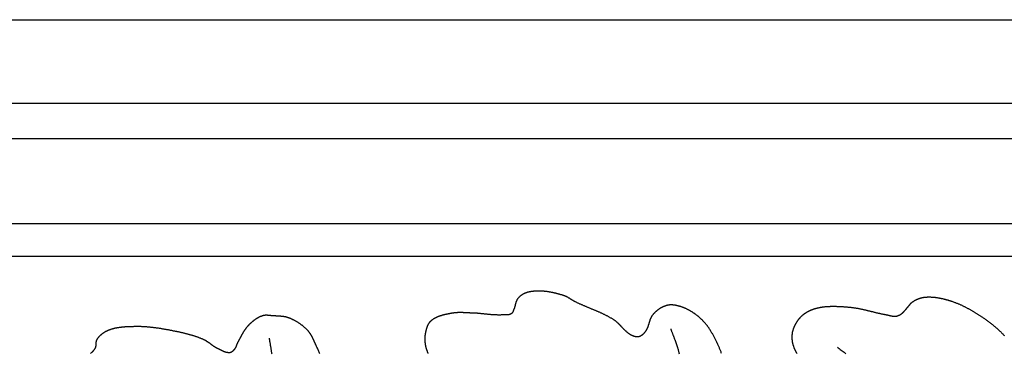
# Model space of a CAD drawing. Units: millimetres. Extents: x -46 to 765, y -142 to 451.
# Drawn here: x 107 to 260, y 43 to 95 of the extents above; entities that cross this region are included whole.
import ezdxf

# ---------------------------------------------------------------- set-up
doc = ezdxf.new("R2010")
doc.units = ezdxf.units.MM
doc.layers.add('Vector Layer 1', color=7, linetype='Continuous', lineweight=30)

msp = doc.modelspace()

# ---------------------------------------------------------------- linework, layer by layer
at = {"layer": 'Vector Layer 1', "color": 18, "lineweight": 30, "true_color": 0x000000, "extrusion": (0, 0, -1)}
for points in [[(-3.13, -95.66), (-3.13, 94.84), (-3.13, 94.84), (-765.13, 94.84), (-765.13, 94.84), (-765.13, -95.66), (-765.13, -95.66), (-3.13, -95.66)], [(-16.31, -82.54), (-16.31, 81.81), (-16.31, 81.81), (-752.17, 81.81), (-752.17, 81.81), (-752.17, -82.54), (-752.17, -82.54), (-16.31, -82.54)], [(-21.87, -77.07), (-21.87, 76.29), (-21.87, 76.29), (-746.66, 76.29), (-746.66, 76.29), (-746.66, -77.07), (-746.66, -77.07), (-21.87, -77.07)], [(-35.1, -63.67), (-35.1, 63.06), (-35.1, 63.06), (-733.44, 63.06), (-733.44, 63.06), (-733.44, -63.67), (-733.44, -63.67), (-35.1, -63.67)], [(-39.98, -58.82), (-39.98, 57.97), (-39.98, 57.97), (-728.26, 57.97), (-728.26, 57.97), (-728.26, -58.82), (-728.26, -58.82), (-39.98, -58.82)], [(-227.82, 42.79), (-227.79, 42.84), (-227.76, 42.89), (-227.73, 42.94), (-227.7, 43), (-227.67, 43.05), (-227.65, 43.1), (-227.62, 43.15), (-227.59, 43.21), (-227.56, 43.26), (-227.54, 43.31), (-227.51, 43.37), (-227.49, 43.42), (-227.47, 43.47), (-227.44, 43.53), (-227.42, 43.58), (-227.4, 43.63), (-227.38, 43.69), (-227.35, 43.74), (-227.33, 43.8), (-227.31, 43.85), (-227.3, 43.91), (-227.28, 43.97), (-227.26, 44.02), (-227.24, 44.08), (-227.23, 44.13), (-227.21, 44.19), (-227.21, 44.19), (-227.2, 44.24), (-227.19, 44.29), (-227.17, 44.34), (-227.16, 44.4), (-227.15, 44.45), (-227.14, 44.5), (-227.13, 44.55), (-227.12, 44.6), (-227.12, 44.66), (-227.11, 44.71), (-227.1, 44.76), (-227.09, 44.81), (-227.09, 44.87), (-227.08, 44.92), (-227.08, 44.97), (-227.07, 45.03), (-227.07, 45.08), (-227.07, 45.13), (-227.06, 45.19), (-227.06, 45.24), (-227.06, 45.29), (-227.06, 45.35), (-227.06, 45.4), (-227.06, 45.45), (-227.06, 45.51), (-227.07, 45.56), (-227.07, 45.61), (-227.07, 45.67), (-227.08, 45.72), (-227.08, 45.77), (-227.09, 45.82), (-227.1, 45.88), (-227.1, 45.93), (-227.11, 45.98), (-227.12, 46.03), (-227.13, 46.09), (-227.14, 46.14), (-227.15, 46.19), (-227.16, 46.24), (-227.17, 46.29), (-227.18, 46.34), (-227.2, 46.39), (-227.21, 46.44), (-227.21, 46.44), (-227.23, 46.5), (-227.25, 46.56), (-227.26, 46.61), (-227.28, 46.67), (-227.3, 46.72), (-227.32, 46.78), (-227.35, 46.84), (-227.37, 46.89), (-227.39, 46.95), (-227.41, 47), (-227.44, 47.06), (-227.46, 47.11), (-227.49, 47.16), (-227.51, 47.22), (-227.54, 47.27), (-227.57, 47.32), (-227.6, 47.38), (-227.63, 47.43), (-227.66, 47.48), (-227.69, 47.53), (-227.72, 47.58), (-227.75, 47.64), (-227.78, 47.69), (-227.81, 47.74), (-227.85, 47.79), (-227.88, 47.84), (-227.91, 47.89), (-227.95, 47.94), (-227.98, 47.98), (-228.02, 48.03), (-228.06, 48.08), (-228.09, 48.13), (-228.13, 48.17), (-228.17, 48.22), (-228.21, 48.27), (-228.25, 48.31), (-228.29, 48.36), (-228.33, 48.4), (-228.37, 48.44), (-228.41, 48.49), (-228.45, 48.53), (-228.49, 48.57), (-228.53, 48.61), (-228.58, 48.65), (-228.62, 48.69), (-228.66, 48.73), (-228.66, 48.73), (-228.7, 48.77), (-228.74, 48.81), (-228.79, 48.84), (-228.83, 48.88), (-228.87, 48.91), (-228.91, 48.94), (-228.96, 48.98), (-229, 49.01), (-229.05, 49.04), (-229.09, 49.07), (-229.14, 49.1), (-229.18, 49.13), (-229.23, 49.16), (-229.28, 49.19), (-229.32, 49.22), (-229.37, 49.25), (-229.42, 49.28), (-229.47, 49.3), (-229.51, 49.33), (-229.56, 49.36), (-229.61, 49.38), (-229.66, 49.41), (-229.71, 49.43), (-229.76, 49.46), (-229.81, 49.48), (-229.86, 49.5), (-229.91, 49.53), (-229.96, 49.55), (-230.01, 49.57), (-230.06, 49.59), (-230.11, 49.61), (-230.17, 49.63), (-230.22, 49.65), (-230.27, 49.67), (-230.32, 49.69), (-230.37, 49.71), (-230.43, 49.73), (-230.48, 49.74), (-230.53, 49.76), (-230.58, 49.78), (-230.64, 49.79), (-230.69, 49.81), (-230.74, 49.82), (-230.79, 49.84), (-230.85, 49.85), (-230.9, 49.87), (-230.95, 49.88), (-230.95, 49.88), (-231.03, 49.9), (-231.11, 49.92), (-231.18, 49.93), (-231.26, 49.95), (-231.34, 49.96), (-231.41, 49.98), (-231.49, 49.99), (-231.57, 50.01), (-231.65, 50.02), (-231.72, 50.03), (-231.8, 50.04), (-231.88, 50.05), (-231.96, 50.06), (-232.04, 50.07), (-232.11, 50.08), (-232.19, 50.09), (-232.27, 50.1), (-232.35, 50.11), (-232.43, 50.11), (-232.51, 50.12), (-232.58, 50.12), (-232.66, 50.13), (-232.74, 50.13), (-232.82, 50.14), (-232.9, 50.14), (-232.98, 50.14), (-233.06, 50.15), (-233.14, 50.15), (-233.22, 50.15), (-233.29, 50.15), (-233.37, 50.15), (-233.45, 50.15), (-233.53, 50.15), (-233.61, 50.15), (-233.69, 50.15), (-233.77, 50.15), (-233.85, 50.15), (-233.93, 50.15), (-234.01, 50.14), (-234.09, 50.14), (-234.17, 50.14), (-234.25, 50.13), (-234.33, 50.13), (-234.41, 50.13), (-234.49, 50.12), (-234.57, 50.12), (-234.64, 50.11), (-234.72, 50.11), (-234.8, 50.1), (-234.88, 50.1), (-234.96, 50.09), (-235.04, 50.09), (-235.12, 50.08), (-235.2, 50.08), (-235.28, 50.07), (-235.36, 50.06), (-235.44, 50.06), (-235.52, 50.05), (-235.59, 50.04), (-235.67, 50.04), (-235.75, 50.03), (-235.83, 50.02), (-235.91, 50.02), (-235.99, 50.01), (-236.07, 50), (-236.15, 49.99), (-236.15, 49.99), (-236.24, 49.99), (-236.33, 49.98), (-236.42, 49.97), (-236.51, 49.95), (-236.6, 49.94), (-236.7, 49.93), (-236.79, 49.92), (-236.88, 49.9), (-236.97, 49.89), (-237.06, 49.87), (-237.15, 49.86), (-237.24, 49.84), (-237.33, 49.83), (-237.42, 49.81), (-237.52, 49.79), (-237.61, 49.77), (-237.7, 49.76), (-237.79, 49.74), (-237.88, 49.72), (-237.97, 49.7), (-238.06, 49.68), (-238.15, 49.66), (-238.24, 49.64), (-238.33, 49.62), (-238.42, 49.6), (-238.51, 49.57), (-238.6, 49.55), (-238.69, 49.53), (-238.78, 49.51), (-238.87, 49.49), (-238.96, 49.46), (-239.05, 49.44), (-239.14, 49.42), (-239.23, 49.4), (-239.32, 49.38), (-239.41, 49.35), (-239.5, 49.33), (-239.59, 49.31), (-239.68, 49.29), (-239.77, 49.26), (-239.86, 49.24), (-239.95, 49.22), (-240.04, 49.2), (-240.13, 49.18), (-240.22, 49.15), (-240.31, 49.13), (-240.4, 49.11), (-240.49, 49.09), (-240.58, 49.07), (-240.67, 49.05), (-240.76, 49.03), (-240.85, 49.01), (-240.94, 48.99), (-241.04, 48.97), (-241.13, 48.96), (-241.22, 48.94), (-241.31, 48.92), (-241.4, 48.9), (-241.49, 48.89), (-241.49, 48.89), (-241.53, 48.88), (-241.56, 48.87), (-241.6, 48.87), (-241.64, 48.86), (-241.68, 48.85), (-241.71, 48.84), (-241.75, 48.83), (-241.79, 48.83), (-241.83, 48.82), (-241.86, 48.81), (-241.9, 48.8), (-241.94, 48.79), (-241.97, 48.78), (-242.01, 48.77), (-242.05, 48.76), (-242.09, 48.75), (-242.12, 48.75), (-242.16, 48.74), (-242.2, 48.73), (-242.24, 48.72), (-242.27, 48.71), (-242.31, 48.7), (-242.35, 48.7), (-242.39, 48.69), (-242.42, 48.68), (-242.46, 48.67), (-242.5, 48.66), (-242.53, 48.66), (-242.57, 48.65), (-242.61, 48.65), (-242.65, 48.64), (-242.68, 48.63), (-242.72, 48.63), (-242.76, 48.62), (-242.8, 48.62), (-242.83, 48.62), (-242.87, 48.61), (-242.91, 48.61), (-242.95, 48.61), (-242.98, 48.61), (-243.02, 48.61), (-243.06, 48.61), (-243.1, 48.61), (-243.13, 48.61), (-243.17, 48.61), (-243.21, 48.61), (-243.25, 48.62), (-243.28, 48.62), (-243.28, 48.62), (-243.32, 48.62), (-243.35, 48.63), (-243.38, 48.63), (-243.41, 48.64), (-243.44, 48.65), (-243.47, 48.66), (-243.5, 48.66), (-243.53, 48.67), (-243.56, 48.68), (-243.59, 48.69), (-243.62, 48.7), (-243.65, 48.71), (-243.68, 48.73), (-243.71, 48.74), (-243.74, 48.75), (-243.77, 48.77), (-243.8, 48.78), (-243.83, 48.79), (-243.86, 48.81), (-243.88, 48.82), (-243.91, 48.84), (-243.94, 48.86), (-243.97, 48.87), (-243.99, 48.89), (-244.02, 48.91), (-244.05, 48.92), (-244.05, 48.92), (-244.08, 48.95), (-244.11, 48.97), (-244.14, 48.99), (-244.17, 49.01), (-244.2, 49.04), (-244.23, 49.06), (-244.26, 49.09), (-244.29, 49.11), (-244.31, 49.14), (-244.34, 49.16), (-244.37, 49.19), (-244.4, 49.22), (-244.42, 49.24), (-244.45, 49.27), (-244.47, 49.3), (-244.5, 49.33), (-244.53, 49.36), (-244.55, 49.38), (-244.58, 49.41), (-244.6, 49.44), (-244.63, 49.47), (-244.65, 49.5), (-244.68, 49.53), (-244.7, 49.56), (-244.73, 49.59), (-244.75, 49.62), (-244.78, 49.65), (-244.8, 49.68), (-244.83, 49.71), (-244.85, 49.74), (-244.88, 49.76), (-244.9, 49.79), (-244.93, 49.82), (-244.95, 49.85), (-244.98, 49.88), (-245, 49.91), (-245.03, 49.94), (-245.05, 49.97), (-245.08, 49.99), (-245.08, 49.99), (-245.1, 50.02), (-245.12, 50.04), (-245.14, 50.06), (-245.16, 50.09), (-245.18, 50.11), (-245.2, 50.13), (-245.22, 50.16), (-245.24, 50.18), (-245.26, 50.21), (-245.28, 50.23), (-245.3, 50.25), (-245.32, 50.28), (-245.33, 50.3), (-245.35, 50.33), (-245.37, 50.35), (-245.39, 50.38), (-245.41, 50.4), (-245.43, 50.43), (-245.45, 50.45), (-245.47, 50.47), (-245.49, 50.5), (-245.51, 50.52), (-245.53, 50.54), (-245.55, 50.57), (-245.57, 50.59), (-245.59, 50.61), (-245.61, 50.63), (-245.63, 50.66), (-245.65, 50.68), (-245.68, 50.7), (-245.7, 50.72), (-245.72, 50.74), (-245.74, 50.76), (-245.77, 50.78), (-245.79, 50.8), (-245.82, 50.82), (-245.84, 50.83), (-245.84, 50.83), (-245.88, 50.86), (-245.93, 50.89), (-245.97, 50.92), (-246.01, 50.95), (-246.06, 50.97), (-246.1, 51), (-246.15, 51.03), (-246.19, 51.05), (-246.24, 51.08), (-246.29, 51.1), (-246.33, 51.13), (-246.38, 51.15), (-246.42, 51.17), (-246.47, 51.2), (-246.52, 51.22), (-246.57, 51.24), (-246.61, 51.26), (-246.66, 51.28), (-246.71, 51.3), (-246.76, 51.32), (-246.81, 51.34), (-246.86, 51.36), (-246.91, 51.37), (-246.96, 51.39), (-247.01, 51.41), (-247.06, 51.42), (-247.1, 51.44), (-247.15, 51.45), (-247.21, 51.46), (-247.26, 51.48), (-247.31, 51.49), (-247.36, 51.5), (-247.41, 51.51), (-247.46, 51.52), (-247.51, 51.53), (-247.56, 51.54), (-247.61, 51.55), (-247.66, 51.55), (-247.71, 51.56), (-247.71, 51.56), (-247.78, 51.57), (-247.85, 51.57), (-247.92, 51.58), (-247.99, 51.58), (-248.05, 51.59), (-248.12, 51.59), (-248.19, 51.6), (-248.26, 51.6), (-248.33, 51.6), (-248.4, 51.6), (-248.47, 51.6), (-248.54, 51.6), (-248.61, 51.6), (-248.67, 51.6), (-248.74, 51.59), (-248.81, 51.59), (-248.88, 51.59), (-248.95, 51.58), (-249.02, 51.58), (-249.09, 51.57), (-249.16, 51.57), (-249.23, 51.56), (-249.29, 51.55), (-249.36, 51.55), (-249.43, 51.54), (-249.5, 51.53), (-249.57, 51.52), (-249.64, 51.51), (-249.71, 51.5), (-249.78, 51.49), (-249.84, 51.48), (-249.91, 51.46), (-249.98, 51.45), (-250.05, 51.44), (-250.12, 51.43), (-250.19, 51.41), (-250.26, 51.4), (-250.32, 51.38), (-250.39, 51.37), (-250.46, 51.35), (-250.53, 51.34), (-250.6, 51.32), (-250.66, 51.31), (-250.73, 51.29), (-250.8, 51.27), (-250.87, 51.26), (-250.93, 51.24), (-251, 51.22), (-251.07, 51.2), (-251.13, 51.18), (-251.2, 51.17), (-251.27, 51.15), (-251.34, 51.13), (-251.4, 51.11), (-251.47, 51.09), (-251.53, 51.07), (-251.6, 51.05), (-251.67, 51.03), (-251.73, 51.01), (-251.8, 50.99), (-251.8, 50.99), (-251.89, 50.96), (-251.98, 50.93), (-252.07, 50.9), (-252.17, 50.86), (-252.26, 50.83), (-252.35, 50.8), (-252.44, 50.76), (-252.53, 50.73), (-252.62, 50.69), (-252.71, 50.66), (-252.8, 50.62), (-252.89, 50.58), (-252.98, 50.55), (-253.07, 50.51), (-253.16, 50.47), (-253.25, 50.43), (-253.34, 50.39), (-253.43, 50.35), (-253.52, 50.31), (-253.61, 50.27), (-253.69, 50.23), (-253.78, 50.18), (-253.87, 50.14), (-253.96, 50.1), (-254.04, 50.05), (-254.13, 50.01), (-254.22, 49.96), (-254.3, 49.92), (-254.39, 49.87), (-254.48, 49.82), (-254.56, 49.78), (-254.65, 49.73), (-254.73, 49.68), (-254.82, 49.64), (-254.9, 49.59), (-254.99, 49.54), (-255.07, 49.49), (-255.16, 49.44), (-255.24, 49.39), (-255.33, 49.34), (-255.41, 49.29), (-255.49, 49.24), (-255.58, 49.19), (-255.66, 49.14), (-255.74, 49.09), (-255.83, 49.03), (-255.91, 48.98), (-255.99, 48.93), (-256.07, 48.88), (-256.16, 48.82), (-256.24, 48.77), (-256.32, 48.72), (-256.4, 48.67), (-256.48, 48.61), (-256.56, 48.56), (-256.65, 48.51), (-256.65, 48.51), (-256.75, 48.43), (-256.86, 48.36), (-256.96, 48.29), (-257.07, 48.22), (-257.17, 48.14), (-257.28, 48.07), (-257.38, 47.99), (-257.49, 47.92), (-257.59, 47.84), (-257.69, 47.77), (-257.79, 47.69), (-257.89, 47.61), (-258, 47.53), (-258.1, 47.45), (-258.2, 47.37), (-258.3, 47.29), (-258.4, 47.21), (-258.5, 47.13), (-258.59, 47.05), (-258.69, 46.97), (-258.79, 46.88), (-258.89, 46.8), (-258.98, 46.71), (-259.08, 46.63), (-259.18, 46.54), (-259.27, 46.46), (-259.37, 46.37), (-259.46, 46.29), (-259.55, 46.2), (-259.65, 46.11), (-259.74, 46.02), (-259.83, 45.93), (-259.92, 45.84), (-260.01, 45.75), (-260.11, 45.66), (-260.2, 45.57)]]:
    msp.add_lwpolyline(points, dxfattribs=at)
at = {"layer": 'Vector Layer 1', "color": 18, "lineweight": 30, "true_color": 0x000000}
for points in [[(216.05, 42.8), (216.01, 42.91), (215.97, 43.02), (215.93, 43.13), (215.88, 43.23), (215.84, 43.34), (215.79, 43.45), (215.75, 43.56), (215.7, 43.67), (215.66, 43.78), (215.61, 43.89), (215.56, 43.99), (215.52, 44.1), (215.47, 44.21), (215.42, 44.32), (215.37, 44.42), (215.32, 44.53), (215.27, 44.64), (215.22, 44.74), (215.17, 44.85), (215.11, 44.95), (215.06, 45.06), (215.01, 45.16), (214.95, 45.26), (214.9, 45.37), (214.84, 45.47), (214.78, 45.57), (214.73, 45.68), (214.67, 45.78), (214.61, 45.88), (214.55, 45.98), (214.49, 46.08), (214.43, 46.18), (214.37, 46.28), (214.37, 46.28), (214.33, 46.35), (214.29, 46.41), (214.25, 46.47), (214.21, 46.54), (214.17, 46.6), (214.13, 46.66), (214.09, 46.72), (214.05, 46.78), (214, 46.84), (213.96, 46.91), (213.92, 46.97), (213.87, 47.03), (213.83, 47.09), (213.78, 47.15), (213.74, 47.21), (213.69, 47.26), (213.64, 47.32), (213.6, 47.38), (213.55, 47.44), (213.5, 47.5), (213.45, 47.55), (213.4, 47.61), (213.35, 47.67), (213.3, 47.72), (213.25, 47.78), (213.2, 47.83), (213.15, 47.89), (213.1, 47.94), (213.05, 47.99), (213, 48.05), (212.94, 48.1), (212.89, 48.15), (212.84, 48.2), (212.78, 48.25), (212.73, 48.3), (212.67, 48.35), (212.61, 48.4), (212.56, 48.45), (212.5, 48.5), (212.5, 48.5), (212.45, 48.54), (212.39, 48.59), (212.33, 48.63), (212.28, 48.68), (212.22, 48.72), (212.16, 48.77), (212.1, 48.81), (212.05, 48.85), (211.99, 48.9), (211.93, 48.94), (211.87, 48.98), (211.81, 49.02), (211.75, 49.06), (211.69, 49.1), (211.63, 49.14), (211.57, 49.18), (211.51, 49.22), (211.45, 49.26), (211.39, 49.3), (211.32, 49.34), (211.26, 49.38), (211.2, 49.41), (211.14, 49.45), (211.07, 49.48), (211.01, 49.52), (210.95, 49.55), (210.88, 49.59), (210.82, 49.62), (210.75, 49.65), (210.69, 49.68), (210.62, 49.72), (210.56, 49.75), (210.49, 49.78), (210.42, 49.81), (210.36, 49.84), (210.29, 49.86), (210.23, 49.89), (210.16, 49.92), (210.09, 49.94), (210.02, 49.97), (209.96, 49.99), (209.89, 50.02), (209.82, 50.04), (209.75, 50.06), (209.75, 50.06), (209.71, 50.08), (209.67, 50.09), (209.63, 50.1), (209.59, 50.11), (209.55, 50.13), (209.51, 50.14), (209.47, 50.15), (209.43, 50.16), (209.39, 50.17), (209.34, 50.18), (209.3, 50.2), (209.26, 50.21), (209.22, 50.22), (209.18, 50.23), (209.14, 50.24), (209.09, 50.25), (209.05, 50.26), (209.01, 50.27), (208.97, 50.27), (208.92, 50.28), (208.88, 50.29), (208.84, 50.3), (208.8, 50.31), (208.75, 50.31), (208.71, 50.32), (208.67, 50.32), (208.63, 50.33), (208.58, 50.34), (208.54, 50.34), (208.5, 50.34), (208.46, 50.35), (208.41, 50.35), (208.37, 50.35), (208.33, 50.36), (208.29, 50.36), (208.24, 50.36), (208.2, 50.36), (208.16, 50.36), (208.12, 50.36), (208.08, 50.36), (208.03, 50.36), (207.99, 50.35), (207.95, 50.35), (207.91, 50.35), (207.87, 50.34), (207.82, 50.34), (207.78, 50.33), (207.74, 50.33), (207.7, 50.32), (207.66, 50.31), (207.62, 50.3), (207.58, 50.29), (207.58, 50.29), (207.53, 50.28), (207.48, 50.27), (207.43, 50.25), (207.38, 50.24), (207.33, 50.22), (207.28, 50.21), (207.24, 50.19), (207.19, 50.17), (207.14, 50.16), (207.09, 50.14), (207.04, 50.12), (207, 50.1), (206.95, 50.08), (206.9, 50.06), (206.86, 50.04), (206.81, 50.01), (206.77, 49.99), (206.72, 49.97), (206.67, 49.94), (206.63, 49.92), (206.58, 49.89), (206.54, 49.87), (206.49, 49.84), (206.45, 49.81), (206.41, 49.79), (206.36, 49.76), (206.32, 49.73), (206.28, 49.7), (206.23, 49.67), (206.19, 49.64), (206.15, 49.61), (206.11, 49.58), (206.07, 49.55), (206.03, 49.52), (205.99, 49.48), (205.95, 49.45), (205.91, 49.42), (205.87, 49.38), (205.83, 49.35), (205.79, 49.32), (205.75, 49.28), (205.71, 49.25), (205.67, 49.21), (205.64, 49.18), (205.6, 49.14), (205.56, 49.1), (205.53, 49.07), (205.49, 49.03), (205.46, 48.99), (205.42, 48.96), (205.39, 48.92), (205.36, 48.88), (205.32, 48.84), (205.32, 48.84), (205.3, 48.81), (205.28, 48.78), (205.25, 48.75), (205.23, 48.72), (205.21, 48.69), (205.19, 48.66), (205.17, 48.63), (205.15, 48.6), (205.13, 48.57), (205.11, 48.54), (205.09, 48.51), (205.08, 48.47), (205.06, 48.44), (205.04, 48.41), (205.03, 48.38), (205.01, 48.34), (204.99, 48.31), (204.98, 48.27), (204.96, 48.24), (204.95, 48.21), (204.94, 48.17), (204.92, 48.14), (204.91, 48.1), (204.9, 48.07), (204.88, 48.03), (204.87, 47.99), (204.86, 47.96), (204.84, 47.92), (204.83, 47.89), (204.82, 47.85), (204.81, 47.81), (204.8, 47.78), (204.79, 47.74), (204.77, 47.71), (204.76, 47.67), (204.75, 47.63), (204.74, 47.6), (204.73, 47.56), (204.72, 47.52), (204.71, 47.49), (204.7, 47.45), (204.69, 47.41), (204.68, 47.38), (204.66, 47.34), (204.65, 47.3), (204.64, 47.27), (204.63, 47.23), (204.62, 47.19), (204.61, 47.16), (204.6, 47.12), (204.58, 47.09), (204.57, 47.05), (204.56, 47.01), (204.55, 46.98), (204.53, 46.94), (204.52, 46.91), (204.51, 46.87), (204.49, 46.84), (204.48, 46.8), (204.47, 46.77), (204.45, 46.73), (204.44, 46.7), (204.42, 46.66), (204.4, 46.63), (204.39, 46.6), (204.37, 46.56), (204.35, 46.53), (204.34, 46.5), (204.32, 46.46), (204.3, 46.43), (204.28, 46.4), (204.26, 46.37), (204.24, 46.34), (204.22, 46.31), (204.2, 46.28), (204.18, 46.25), (204.18, 46.25), (204.16, 46.22), (204.14, 46.2), (204.13, 46.18), (204.11, 46.15), (204.09, 46.13), (204.07, 46.11), (204.06, 46.09), (204.04, 46.06), (204.02, 46.04), (204, 46.02), (203.98, 45.99), (203.96, 45.97), (203.95, 45.95), (203.93, 45.93), (203.91, 45.91), (203.89, 45.88), (203.87, 45.86), (203.85, 45.84), (203.83, 45.82), (203.81, 45.8), (203.78, 45.78), (203.76, 45.76), (203.74, 45.74), (203.72, 45.72), (203.7, 45.7), (203.68, 45.68), (203.65, 45.67), (203.63, 45.65), (203.61, 45.63), (203.59, 45.61), (203.56, 45.6), (203.54, 45.58), (203.52, 45.57), (203.49, 45.55), (203.47, 45.54), (203.44, 45.52), (203.42, 45.51), (203.39, 45.5), (203.37, 45.49), (203.34, 45.47), (203.32, 45.46), (203.29, 45.45), (203.26, 45.44), (203.26, 45.44), (203.24, 45.44), (203.21, 45.43), (203.18, 45.42), (203.15, 45.41), (203.13, 45.41), (203.1, 45.4), (203.07, 45.4), (203.04, 45.4), (203.02, 45.39), (202.99, 45.39), (202.96, 45.39), (202.93, 45.39), (202.9, 45.39), (202.87, 45.39), (202.84, 45.39), (202.82, 45.39), (202.79, 45.39), (202.76, 45.39), (202.73, 45.39), (202.7, 45.4), (202.67, 45.4), (202.64, 45.4), (202.62, 45.41), (202.59, 45.41), (202.56, 45.42), (202.53, 45.43), (202.5, 45.43), (202.47, 45.44), (202.45, 45.45), (202.42, 45.46), (202.39, 45.46), (202.36, 45.47), (202.34, 45.48), (202.31, 45.49), (202.28, 45.5), (202.26, 45.51), (202.23, 45.52), (202.23, 45.52), (202.19, 45.54), (202.15, 45.56), (202.11, 45.57), (202.06, 45.59), (202.02, 45.61), (201.98, 45.63), (201.94, 45.66), (201.9, 45.68), (201.87, 45.7), (201.83, 45.72), (201.79, 45.75), (201.75, 45.77), (201.71, 45.8), (201.67, 45.82), (201.64, 45.85), (201.6, 45.87), (201.56, 45.9), (201.53, 45.93), (201.49, 45.95), (201.45, 45.98), (201.42, 46.01), (201.38, 46.04), (201.35, 46.07), (201.31, 46.1), (201.28, 46.13), (201.24, 46.16), (201.21, 46.19), (201.18, 46.22), (201.14, 46.25), (201.11, 46.28), (201.07, 46.31), (201.04, 46.34), (201.01, 46.37), (200.97, 46.41), (200.94, 46.44), (200.91, 46.47), (200.87, 46.5), (200.84, 46.54), (200.81, 46.57), (200.78, 46.6), (200.74, 46.64), (200.71, 46.67), (200.68, 46.7), (200.65, 46.74), (200.61, 46.77), (200.58, 46.8), (200.55, 46.84), (200.52, 46.87), (200.49, 46.91), (200.45, 46.94), (200.42, 46.97), (200.39, 47.01), (200.36, 47.04), (200.32, 47.07), (200.29, 47.11), (200.26, 47.14), (200.23, 47.18), (200.19, 47.21), (200.16, 47.24), (200.13, 47.28), (200.1, 47.31), (200.06, 47.34), (200.03, 47.37), (200, 47.41), (199.96, 47.44), (199.93, 47.47), (199.9, 47.5), (199.86, 47.54), (199.83, 47.57), (199.79, 47.6), (199.76, 47.63), (199.72, 47.66), (199.69, 47.69), (199.65, 47.72), (199.62, 47.75), (199.58, 47.78), (199.55, 47.81), (199.51, 47.84), (199.48, 47.87), (199.44, 47.89), (199.4, 47.92), (199.37, 47.95), (199.33, 47.98), (199.29, 48), (199.25, 48.03), (199.22, 48.05), (199.18, 48.08), (199.18, 48.08), (199.1, 48.13), (199.02, 48.18), (198.94, 48.23), (198.86, 48.28), (198.77, 48.32), (198.69, 48.37), (198.61, 48.42), (198.53, 48.46), (198.45, 48.51), (198.36, 48.55), (198.28, 48.6), (198.2, 48.64), (198.11, 48.68), (198.03, 48.73), (197.94, 48.77), (197.86, 48.81), (197.78, 48.85), (197.69, 48.89), (197.61, 48.93), (197.52, 48.97), (197.43, 49.01), (197.35, 49.05), (197.26, 49.09), (197.18, 49.13), (197.09, 49.17), (197, 49.21), (196.92, 49.25), (196.83, 49.28), (196.74, 49.32), (196.66, 49.36), (196.57, 49.4), (196.48, 49.43), (196.4, 49.47), (196.31, 49.51), (196.22, 49.54), (196.13, 49.58), (196.05, 49.62), (195.96, 49.65), (195.87, 49.69), (195.78, 49.72), (195.7, 49.76), (195.61, 49.8), (195.52, 49.83), (195.43, 49.87), (195.34, 49.9), (195.26, 49.94), (195.17, 49.98), (195.08, 50.01), (194.99, 50.05), (194.91, 50.09), (194.82, 50.12), (194.73, 50.16), (194.64, 50.2), (194.56, 50.23), (194.47, 50.27), (194.38, 50.31), (194.3, 50.35), (194.21, 50.38), (194.12, 50.42), (194.04, 50.46), (193.95, 50.5), (193.86, 50.54), (193.78, 50.58), (193.69, 50.62), (193.61, 50.66), (193.52, 50.7), (193.44, 50.74), (193.35, 50.78), (193.27, 50.82), (193.18, 50.86), (193.18, 50.86), (193.15, 50.88), (193.11, 50.9), (193.07, 50.92), (193.03, 50.94), (193, 50.97), (192.96, 50.99), (192.92, 51.01), (192.88, 51.03), (192.85, 51.05), (192.81, 51.07), (192.77, 51.1), (192.74, 51.12), (192.7, 51.14), (192.66, 51.16), (192.63, 51.19), (192.59, 51.21), (192.55, 51.23), (192.52, 51.26), (192.48, 51.28), (192.45, 51.3), (192.41, 51.33), (192.37, 51.35), (192.34, 51.37), (192.3, 51.39), (192.26, 51.42), (192.23, 51.44), (192.19, 51.46), (192.15, 51.48), (192.12, 51.5), (192.08, 51.53), (192.04, 51.55), (192.01, 51.57), (191.97, 51.59), (191.93, 51.61), (191.89, 51.63), (191.85, 51.65), (191.82, 51.67), (191.78, 51.68), (191.74, 51.7), (191.7, 51.72), (191.66, 51.74), (191.62, 51.75), (191.58, 51.77), (191.54, 51.78), (191.5, 51.8), (191.46, 51.81), (191.42, 51.82), (191.42, 51.82), (191.35, 51.84), (191.29, 51.86), (191.22, 51.88), (191.15, 51.91), (191.08, 51.93), (191.02, 51.94), (190.95, 51.96), (190.88, 51.98), (190.81, 52), (190.74, 52.02), (190.67, 52.04), (190.6, 52.06), (190.54, 52.08), (190.47, 52.1), (190.4, 52.11), (190.33, 52.13), (190.26, 52.15), (190.19, 52.17), (190.12, 52.18), (190.05, 52.2), (189.98, 52.22), (189.91, 52.23), (189.84, 52.25), (189.77, 52.26), (189.7, 52.28), (189.63, 52.29), (189.56, 52.31), (189.49, 52.32), (189.42, 52.33), (189.35, 52.35), (189.27, 52.36), (189.2, 52.37), (189.13, 52.38), (189.06, 52.39), (188.99, 52.41), (188.92, 52.42), (188.85, 52.43), (188.78, 52.44), (188.71, 52.45), (188.64, 52.45), (188.57, 52.46), (188.49, 52.47), (188.42, 52.48), (188.35, 52.49), (188.28, 52.49), (188.21, 52.5), (188.14, 52.5), (188.07, 52.51), (188, 52.51), (187.93, 52.52), (187.86, 52.52), (187.78, 52.52), (187.71, 52.52), (187.64, 52.53), (187.57, 52.53), (187.5, 52.53), (187.43, 52.53), (187.36, 52.53), (187.29, 52.52), (187.22, 52.52), (187.15, 52.52), (187.08, 52.52), (187.01, 52.51), (186.94, 52.51), (186.87, 52.5), (186.8, 52.5), (186.73, 52.49), (186.66, 52.48), (186.59, 52.47), (186.52, 52.47), (186.45, 52.46), (186.38, 52.45), (186.31, 52.44), (186.24, 52.42), (186.17, 52.41), (186.1, 52.4), (186.03, 52.38), (185.96, 52.37), (185.96, 52.37), (185.92, 52.36), (185.88, 52.35), (185.84, 52.34), (185.79, 52.33), (185.75, 52.31), (185.71, 52.3), (185.67, 52.29), (185.62, 52.27), (185.58, 52.26), (185.54, 52.24), (185.5, 52.23), (185.46, 52.21), (185.41, 52.19), (185.37, 52.18), (185.33, 52.16), (185.29, 52.14), (185.25, 52.12), (185.21, 52.1), (185.17, 52.08), (185.13, 52.06), (185.09, 52.04), (185.05, 52.02), (185.01, 51.99), (184.97, 51.97), (184.94, 51.95), (184.9, 51.92), (184.86, 51.9), (184.82, 51.87), (184.79, 51.85), (184.75, 51.82), (184.71, 51.79), (184.68, 51.77), (184.64, 51.74), (184.61, 51.71), (184.58, 51.68), (184.54, 51.65), (184.51, 51.62), (184.48, 51.59), (184.45, 51.56), (184.41, 51.53), (184.38, 51.5), (184.35, 51.47), (184.32, 51.43), (184.29, 51.4), (184.27, 51.37), (184.27, 51.37), (184.25, 51.35), (184.23, 51.32), (184.21, 51.3), (184.19, 51.27), (184.18, 51.25), (184.16, 51.22), (184.15, 51.2), (184.13, 51.17), (184.12, 51.15), (184.1, 51.12), (184.09, 51.09), (184.08, 51.07), (184.06, 51.04), (184.05, 51.01), (184.04, 50.99), (184.03, 50.96), (184.02, 50.93), (184.01, 50.9), (184, 50.87), (183.99, 50.84), (183.98, 50.82), (183.97, 50.79), (183.96, 50.76), (183.95, 50.73), (183.94, 50.7), (183.94, 50.67), (183.93, 50.64), (183.92, 50.61), (183.91, 50.58), (183.9, 50.55), (183.9, 50.52), (183.89, 50.49), (183.88, 50.46), (183.87, 50.43), (183.87, 50.4), (183.86, 50.37), (183.85, 50.34), (183.85, 50.31), (183.84, 50.28), (183.83, 50.25), (183.82, 50.22), (183.81, 50.19), (183.81, 50.16), (183.8, 50.13), (183.79, 50.1), (183.78, 50.07), (183.77, 50.04), (183.76, 50.02), (183.76, 49.99), (183.75, 49.96), (183.74, 49.93), (183.73, 49.9), (183.72, 49.87), (183.71, 49.84), (183.69, 49.81), (183.68, 49.79), (183.67, 49.76), (183.66, 49.73), (183.66, 49.73), (183.65, 49.71), (183.64, 49.69), (183.64, 49.68), (183.63, 49.66), (183.62, 49.64), (183.61, 49.62), (183.61, 49.6), (183.6, 49.58), (183.59, 49.56), (183.58, 49.54), (183.58, 49.52), (183.57, 49.5), (183.56, 49.49), (183.56, 49.47), (183.55, 49.45), (183.54, 49.43), (183.53, 49.41), (183.53, 49.39), (183.52, 49.37), (183.51, 49.35), (183.5, 49.33), (183.5, 49.31), (183.49, 49.3), (183.48, 49.28), (183.47, 49.26), (183.46, 49.24), (183.45, 49.22), (183.44, 49.21), (183.43, 49.19), (183.42, 49.17), (183.41, 49.16), (183.4, 49.14), (183.39, 49.12), (183.38, 49.11), (183.36, 49.09), (183.35, 49.08), (183.34, 49.07), (183.32, 49.05), (183.31, 49.04), (183.3, 49.03), (183.28, 49.01), (183.26, 49), (183.26, 49), (183.24, 48.99), (183.22, 48.97), (183.2, 48.96), (183.18, 48.95), (183.15, 48.94), (183.13, 48.93), (183.11, 48.91), (183.08, 48.9), (183.06, 48.89), (183.04, 48.89), (183.01, 48.88), (182.99, 48.87), (182.96, 48.86), (182.94, 48.85), (182.91, 48.85), (182.89, 48.84), (182.86, 48.84), (182.84, 48.83), (182.81, 48.83), (182.78, 48.82), (182.76, 48.82), (182.73, 48.82), (182.7, 48.81), (182.68, 48.81), (182.65, 48.81), (182.62, 48.8), (182.6, 48.8), (182.57, 48.8), (182.54, 48.8), (182.52, 48.8), (182.49, 48.8), (182.46, 48.8), (182.44, 48.79), (182.41, 48.79), (182.38, 48.79), (182.35, 48.79), (182.33, 48.79), (182.3, 48.79), (182.27, 48.79), (182.24, 48.79), (182.22, 48.79), (182.19, 48.79), (182.16, 48.79), (182.13, 48.79), (182.11, 48.79), (182.08, 48.79), (182.05, 48.79), (182.03, 48.79), (182, 48.79), (181.97, 48.79), (181.95, 48.79), (181.92, 48.79), (181.89, 48.79), (181.87, 48.79), (181.84, 48.79), (181.84, 48.79), (181.75, 48.79), (181.67, 48.79), (181.58, 48.78), (181.49, 48.78), (181.41, 48.78), (181.32, 48.78), (181.23, 48.78), (181.15, 48.78), (181.06, 48.79), (180.97, 48.79), (180.89, 48.79), (180.8, 48.8), (180.71, 48.8), (180.63, 48.81), (180.54, 48.81), (180.45, 48.82), (180.37, 48.82), (180.28, 48.83), (180.19, 48.83), (180.11, 48.84), (180.02, 48.85), (179.94, 48.86), (179.85, 48.86), (179.76, 48.87), (179.68, 48.88), (179.59, 48.89), (179.5, 48.9), (179.42, 48.91), (179.33, 48.91), (179.24, 48.92), (179.16, 48.93), (179.07, 48.94), (178.98, 48.95), (178.9, 48.96), (178.81, 48.97), (178.72, 48.98), (178.64, 48.98), (178.55, 48.99), (178.46, 49), (178.38, 49.01), (178.29, 49.02), (178.2, 49.03), (178.12, 49.03), (178.03, 49.04), (177.95, 49.05), (177.86, 49.05), (177.77, 49.06), (177.69, 49.07), (177.6, 49.07), (177.51, 49.08), (177.43, 49.08), (177.34, 49.08), (177.25, 49.09), (177.17, 49.09), (177.08, 49.09), (177.08, 49.09), (177.02, 49.1), (176.95, 49.1), (176.89, 49.1), (176.83, 49.1), (176.77, 49.11), (176.71, 49.11), (176.64, 49.11), (176.58, 49.11), (176.52, 49.12), (176.46, 49.12), (176.4, 49.12), (176.33, 49.13), (176.27, 49.13), (176.21, 49.13), (176.15, 49.14), (176.09, 49.14), (176.02, 49.14), (175.96, 49.14), (175.9, 49.15), (175.84, 49.15), (175.77, 49.15), (175.71, 49.16), (175.65, 49.16), (175.59, 49.16), (175.53, 49.16), (175.46, 49.16), (175.4, 49.16), (175.34, 49.16), (175.28, 49.16), (175.22, 49.16), (175.15, 49.16), (175.09, 49.16), (175.03, 49.16), (174.97, 49.16), (174.91, 49.16), (174.84, 49.16), (174.78, 49.15), (174.72, 49.15), (174.66, 49.15), (174.6, 49.14), (174.54, 49.14), (174.47, 49.13), (174.41, 49.13), (174.35, 49.12), (174.29, 49.11), (174.23, 49.1), (174.17, 49.09), (174.11, 49.09), (174.05, 49.07), (173.99, 49.06), (173.99, 49.06), (173.94, 49.06), (173.89, 49.05), (173.85, 49.04), (173.8, 49.03), (173.75, 49.02), (173.7, 49.01), (173.66, 49), (173.61, 48.99), (173.56, 48.98), (173.51, 48.97), (173.47, 48.97), (173.42, 48.96), (173.37, 48.95), (173.32, 48.94), (173.28, 48.93), (173.23, 48.92), (173.18, 48.91), (173.13, 48.9), (173.08, 48.89), (173.04, 48.88), (172.99, 48.87), (172.94, 48.86), (172.89, 48.85), (172.85, 48.83), (172.8, 48.82), (172.75, 48.81), (172.7, 48.8), (172.65, 48.79), (172.61, 48.78), (172.56, 48.76), (172.51, 48.75), (172.47, 48.74), (172.42, 48.72), (172.37, 48.71), (172.33, 48.7), (172.28, 48.68), (172.23, 48.67), (172.19, 48.65), (172.14, 48.64), (172.09, 48.62), (172.05, 48.61), (172, 48.59), (171.96, 48.58), (171.91, 48.56), (171.87, 48.54), (171.82, 48.53), (171.78, 48.51), (171.73, 48.49), (171.69, 48.47), (171.64, 48.45), (171.6, 48.43), (171.56, 48.41), (171.51, 48.39), (171.47, 48.37), (171.43, 48.35), (171.39, 48.33), (171.35, 48.31), (171.3, 48.28), (171.26, 48.26), (171.22, 48.24), (171.18, 48.21), (171.14, 48.19), (171.1, 48.17), (171.06, 48.14), (171.02, 48.11), (170.98, 48.09), (170.95, 48.06), (170.91, 48.03), (170.87, 48), (170.83, 47.98), (170.8, 47.95), (170.76, 47.92), (170.72, 47.89), (170.69, 47.85), (170.65, 47.82), (170.62, 47.79), (170.62, 47.79), (170.59, 47.77), (170.57, 47.74), (170.54, 47.71), (170.52, 47.69), (170.5, 47.66), (170.47, 47.63), (170.45, 47.6), (170.43, 47.58), (170.41, 47.55), (170.39, 47.52), (170.37, 47.49), (170.35, 47.46), (170.33, 47.43), (170.31, 47.4), (170.29, 47.37), (170.27, 47.34), (170.26, 47.3), (170.24, 47.27), (170.22, 47.24), (170.21, 47.21), (170.19, 47.17), (170.17, 47.14), (170.16, 47.11), (170.14, 47.07), (170.13, 47.04), (170.12, 47.01), (170.1, 46.97), (170.09, 46.94), (170.08, 46.9), (170.06, 46.87), (170.05, 46.83), (170.04, 46.8), (170.03, 46.76), (170.02, 46.73), (170.01, 46.69), (170, 46.66), (169.99, 46.62), (169.98, 46.58), (169.97, 46.55), (169.96, 46.51), (169.95, 46.48), (169.94, 46.44), (169.93, 46.4), (169.92, 46.37), (169.91, 46.33), (169.9, 46.3), (169.89, 46.26), (169.89, 46.22), (169.88, 46.19), (169.87, 46.15), (169.86, 46.12), (169.86, 46.08), (169.85, 46.05), (169.84, 46.01), (169.83, 45.97), (169.83, 45.97), (169.82, 45.92), (169.81, 45.86), (169.8, 45.8), (169.79, 45.74), (169.78, 45.68), (169.78, 45.62), (169.77, 45.57), (169.76, 45.51), (169.76, 45.45), (169.75, 45.39), (169.75, 45.33), (169.75, 45.27), (169.74, 45.21), (169.74, 45.15), (169.74, 45.09), (169.74, 45.03), (169.74, 44.97), (169.74, 44.91), (169.74, 44.85), (169.75, 44.8), (169.75, 44.74), (169.75, 44.68), (169.76, 44.62), (169.76, 44.56), (169.77, 44.5), (169.78, 44.44), (169.78, 44.38), (169.79, 44.32), (169.8, 44.26), (169.81, 44.21), (169.82, 44.15), (169.83, 44.09), (169.85, 44.03), (169.86, 43.97), (169.86, 43.97), (169.87, 43.92), (169.88, 43.86), (169.9, 43.8), (169.91, 43.74), (169.93, 43.69), (169.94, 43.63), (169.96, 43.57), (169.98, 43.52), (170, 43.46), (170.01, 43.4), (170.03, 43.34), (170.05, 43.29), (170.07, 43.23), (170.09, 43.18), (170.11, 43.12), (170.13, 43.06), (170.15, 43.01), (170.17, 42.95), (170.2, 42.9), (170.22, 42.84), (170.24, 42.79)], [(153.38, 42.71), (153.33, 42.84), (153.27, 42.97), (153.21, 43.1), (153.15, 43.23), (153.09, 43.37), (153.04, 43.5), (152.98, 43.63), (152.92, 43.76), (152.85, 43.89), (152.85, 43.89), (152.83, 43.93), (152.81, 43.98), (152.79, 44.02), (152.77, 44.07), (152.75, 44.12), (152.73, 44.16), (152.71, 44.21), (152.69, 44.26), (152.67, 44.3), (152.64, 44.35), (152.62, 44.4), (152.6, 44.44), (152.58, 44.49), (152.56, 44.54), (152.54, 44.58), (152.52, 44.63), (152.5, 44.68), (152.48, 44.73), (152.46, 44.77), (152.44, 44.82), (152.42, 44.87), (152.4, 44.91), (152.37, 44.96), (152.35, 45), (152.33, 45.05), (152.31, 45.1), (152.29, 45.14), (152.27, 45.19), (152.24, 45.23), (152.22, 45.28), (152.2, 45.32), (152.17, 45.37), (152.15, 45.41), (152.13, 45.46), (152.1, 45.5), (152.08, 45.55), (152.05, 45.59), (152.03, 45.63), (152, 45.68), (151.97, 45.72), (151.95, 45.76), (151.92, 45.81), (151.89, 45.85), (151.86, 45.89), (151.83, 45.93), (151.8, 45.97), (151.77, 46.01), (151.74, 46.05), (151.71, 46.09), (151.68, 46.13), (151.65, 46.17), (151.62, 46.21), (151.58, 46.25), (151.58, 46.25), (151.53, 46.3), (151.48, 46.36), (151.43, 46.41), (151.38, 46.47), (151.33, 46.52), (151.27, 46.57), (151.22, 46.63), (151.16, 46.68), (151.11, 46.73), (151.05, 46.78), (151, 46.83), (150.94, 46.89), (150.88, 46.94), (150.83, 46.98), (150.77, 47.03), (150.71, 47.08), (150.65, 47.13), (150.59, 47.18), (150.53, 47.22), (150.47, 47.27), (150.41, 47.32), (150.35, 47.36), (150.28, 47.4), (150.22, 47.45), (150.16, 47.49), (150.1, 47.53), (150.03, 47.58), (149.97, 47.62), (149.9, 47.66), (149.84, 47.7), (149.77, 47.74), (149.71, 47.78), (149.64, 47.81), (149.58, 47.85), (149.51, 47.89), (149.44, 47.92), (149.38, 47.96), (149.31, 47.99), (149.24, 48.03), (149.17, 48.06), (149.1, 48.1), (149.04, 48.13), (148.97, 48.16), (148.9, 48.19), (148.83, 48.22), (148.76, 48.25), (148.69, 48.28), (148.62, 48.3), (148.62, 48.3), (148.57, 48.32), (148.52, 48.34), (148.48, 48.36), (148.43, 48.37), (148.38, 48.39), (148.33, 48.4), (148.28, 48.42), (148.23, 48.43), (148.19, 48.44), (148.14, 48.45), (148.09, 48.47), (148.04, 48.48), (147.99, 48.49), (147.94, 48.5), (147.89, 48.51), (147.84, 48.51), (147.79, 48.52), (147.74, 48.53), (147.69, 48.54), (147.64, 48.55), (147.59, 48.55), (147.54, 48.56), (147.49, 48.57), (147.44, 48.57), (147.39, 48.58), (147.34, 48.58), (147.28, 48.59), (147.23, 48.59), (147.18, 48.6), (147.13, 48.6), (147.08, 48.6), (147.03, 48.61), (146.98, 48.61), (146.93, 48.61), (146.88, 48.62), (146.82, 48.62), (146.77, 48.62), (146.72, 48.63), (146.67, 48.63), (146.62, 48.63), (146.57, 48.63), (146.52, 48.64), (146.47, 48.64), (146.41, 48.64), (146.36, 48.64), (146.31, 48.65), (146.26, 48.65), (146.21, 48.65), (146.16, 48.65), (146.11, 48.66), (146.06, 48.66), (146.01, 48.66), (145.96, 48.67), (145.96, 48.67), (145.92, 48.67), (145.89, 48.67), (145.86, 48.67), (145.82, 48.68), (145.79, 48.68), (145.75, 48.68), (145.72, 48.69), (145.69, 48.69), (145.65, 48.69), (145.62, 48.7), (145.58, 48.7), (145.55, 48.7), (145.52, 48.71), (145.48, 48.71), (145.45, 48.71), (145.41, 48.72), (145.38, 48.72), (145.35, 48.72), (145.31, 48.73), (145.28, 48.73), (145.24, 48.73), (145.21, 48.73), (145.18, 48.74), (145.14, 48.74), (145.11, 48.74), (145.07, 48.74), (145.04, 48.74), (145.01, 48.74), (144.97, 48.74), (144.94, 48.74), (144.91, 48.74), (144.87, 48.74), (144.84, 48.74), (144.8, 48.73), (144.77, 48.73), (144.74, 48.73), (144.71, 48.72), (144.67, 48.72), (144.64, 48.71), (144.61, 48.71), (144.57, 48.7), (144.54, 48.69), (144.51, 48.68), (144.48, 48.68), (144.44, 48.67), (144.44, 48.67), (144.39, 48.65), (144.35, 48.64), (144.3, 48.62), (144.25, 48.6), (144.2, 48.58), (144.15, 48.56), (144.11, 48.55), (144.06, 48.53), (144.01, 48.5), (143.96, 48.48), (143.92, 48.46), (143.87, 48.44), (143.83, 48.41), (143.78, 48.39), (143.73, 48.37), (143.69, 48.34), (143.64, 48.32), (143.6, 48.29), (143.55, 48.26), (143.51, 48.24), (143.47, 48.21), (143.42, 48.18), (143.38, 48.15), (143.34, 48.12), (143.29, 48.09), (143.25, 48.06), (143.21, 48.03), (143.16, 48), (143.12, 47.97), (143.08, 47.94), (143.04, 47.91), (143, 47.88), (142.96, 47.84), (142.92, 47.81), (142.88, 47.78), (142.84, 47.74), (142.8, 47.71), (142.76, 47.68), (142.72, 47.64), (142.68, 47.61), (142.64, 47.57), (142.6, 47.54), (142.56, 47.5), (142.52, 47.47), (142.49, 47.43), (142.45, 47.4), (142.41, 47.36), (142.37, 47.32), (142.34, 47.29), (142.3, 47.25), (142.27, 47.21), (142.27, 47.21), (142.23, 47.17), (142.19, 47.13), (142.15, 47.09), (142.11, 47.05), (142.07, 47), (142.03, 46.96), (141.99, 46.91), (141.96, 46.87), (141.92, 46.82), (141.89, 46.78), (141.85, 46.73), (141.82, 46.68), (141.78, 46.64), (141.75, 46.59), (141.72, 46.54), (141.68, 46.5), (141.65, 46.45), (141.62, 46.4), (141.59, 46.35), (141.55, 46.3), (141.52, 46.25), (141.49, 46.2), (141.46, 46.15), (141.43, 46.1), (141.4, 46.05), (141.37, 46), (141.34, 45.95), (141.31, 45.9), (141.28, 45.85), (141.25, 45.8), (141.22, 45.75), (141.2, 45.7), (141.17, 45.65), (141.14, 45.6), (141.11, 45.54), (141.08, 45.49), (141.05, 45.44), (141.03, 45.39), (141, 45.34), (140.97, 45.29), (140.94, 45.24), (140.91, 45.18), (140.89, 45.13), (140.86, 45.08), (140.83, 45.03), (140.8, 44.98), (140.77, 44.93), (140.75, 44.88), (140.72, 44.83), (140.69, 44.77), (140.66, 44.72), (140.63, 44.67), (140.63, 44.67), (140.62, 44.65), (140.6, 44.62), (140.59, 44.59), (140.57, 44.56), (140.56, 44.53), (140.54, 44.5), (140.53, 44.47), (140.52, 44.44), (140.5, 44.41), (140.49, 44.38), (140.48, 44.35), (140.46, 44.32), (140.45, 44.29), (140.44, 44.26), (140.43, 44.23), (140.41, 44.2), (140.4, 44.17), (140.39, 44.14), (140.38, 44.11), (140.37, 44.08), (140.35, 44.05), (140.34, 44.02), (140.33, 43.99), (140.32, 43.96), (140.3, 43.93), (140.29, 43.9), (140.28, 43.87), (140.26, 43.84), (140.25, 43.81), (140.24, 43.78), (140.22, 43.75), (140.21, 43.72), (140.2, 43.69), (140.18, 43.66), (140.17, 43.63), (140.15, 43.61), (140.13, 43.58), (140.12, 43.55), (140.1, 43.52), (140.08, 43.5), (140.06, 43.47), (140.05, 43.44), (140.03, 43.42), (140.01, 43.39), (139.99, 43.37), (139.97, 43.34), (139.97, 43.34), (139.95, 43.33), (139.94, 43.31), (139.93, 43.3), (139.91, 43.28), (139.9, 43.26), (139.88, 43.25), (139.87, 43.23), (139.85, 43.22), (139.84, 43.2), (139.82, 43.19), (139.81, 43.17), (139.79, 43.16), (139.78, 43.14), (139.76, 43.13), (139.74, 43.11), (139.73, 43.1), (139.71, 43.09), (139.69, 43.07), (139.68, 43.06), (139.66, 43.05), (139.64, 43.04), (139.63, 43.03), (139.61, 43.01), (139.59, 43), (139.57, 42.99), (139.55, 42.98), (139.54, 42.97), (139.52, 42.97), (139.5, 42.96), (139.48, 42.95), (139.46, 42.94), (139.44, 42.94), (139.42, 42.93), (139.4, 42.93), (139.38, 42.92), (139.36, 42.92), (139.36, 42.92), (139.33, 42.91), (139.3, 42.91), (139.27, 42.91), (139.24, 42.91), (139.21, 42.91), (139.18, 42.9), (139.15, 42.9), (139.11, 42.91), (139.08, 42.91), (139.05, 42.91), (139.02, 42.91), (138.99, 42.92), (138.96, 42.92), (138.93, 42.92), (138.9, 42.93), (138.87, 42.93), (138.84, 42.94), (138.81, 42.95), (138.78, 42.95), (138.75, 42.96), (138.72, 42.97), (138.69, 42.98), (138.66, 42.99), (138.63, 43), (138.6, 43.01), (138.57, 43.02), (138.54, 43.03), (138.51, 43.04), (138.48, 43.05), (138.45, 43.06), (138.42, 43.07), (138.39, 43.09), (138.36, 43.1), (138.33, 43.11), (138.3, 43.12), (138.27, 43.14), (138.24, 43.15), (138.21, 43.17), (138.18, 43.18), (138.15, 43.19), (138.12, 43.21), (138.09, 43.22), (138.06, 43.24), (138.03, 43.25), (138, 43.27), (137.97, 43.28), (137.95, 43.29), (137.92, 43.31), (137.89, 43.32), (137.86, 43.34), (137.83, 43.35), (137.8, 43.37), (137.77, 43.38), (137.74, 43.4), (137.71, 43.41), (137.69, 43.43), (137.66, 43.44), (137.63, 43.46), (137.6, 43.47), (137.57, 43.48), (137.54, 43.5), (137.51, 43.51), (137.49, 43.52), (137.49, 43.52), (137.44, 43.55), (137.4, 43.57), (137.35, 43.59), (137.31, 43.61), (137.26, 43.64), (137.22, 43.66), (137.17, 43.69), (137.13, 43.71), (137.09, 43.74), (137.05, 43.77), (137, 43.79), (136.96, 43.82), (136.92, 43.85), (136.88, 43.88), (136.83, 43.9), (136.79, 43.93), (136.75, 43.96), (136.71, 43.99), (136.67, 44.02), (136.63, 44.05), (136.59, 44.08), (136.54, 44.11), (136.5, 44.14), (136.46, 44.17), (136.42, 44.2), (136.38, 44.23), (136.34, 44.26), (136.3, 44.29), (136.26, 44.32), (136.22, 44.35), (136.18, 44.38), (136.13, 44.41), (136.09, 44.43), (136.05, 44.46), (136.01, 44.49), (135.97, 44.52), (135.93, 44.55), (135.89, 44.58), (135.84, 44.61), (135.8, 44.63), (135.76, 44.66), (135.72, 44.69), (135.67, 44.72), (135.63, 44.74), (135.59, 44.77), (135.54, 44.79), (135.5, 44.82), (135.46, 44.84), (135.41, 44.87), (135.37, 44.89), (135.32, 44.91), (135.28, 44.93), (135.23, 44.96), (135.19, 44.98), (135.19, 44.98), (135.1, 45.02), (135.01, 45.05), (134.92, 45.09), (134.82, 45.13), (134.73, 45.17), (134.64, 45.2), (134.55, 45.24), (134.46, 45.27), (134.37, 45.31), (134.27, 45.34), (134.18, 45.37), (134.09, 45.4), (133.99, 45.44), (133.9, 45.47), (133.81, 45.5), (133.71, 45.53), (133.62, 45.56), (133.53, 45.59), (133.43, 45.61), (133.34, 45.64), (133.24, 45.67), (133.15, 45.7), (133.05, 45.72), (132.96, 45.75), (132.86, 45.77), (132.77, 45.8), (132.67, 45.82), (132.58, 45.85), (132.48, 45.87), (132.38, 45.9), (132.29, 45.92), (132.19, 45.94), (132.1, 45.97), (132, 45.99), (131.9, 46.01), (131.81, 46.03), (131.71, 46.05), (131.61, 46.07), (131.52, 46.09), (131.42, 46.12), (131.32, 46.14), (131.23, 46.16), (131.13, 46.18), (131.03, 46.2), (130.94, 46.22), (130.84, 46.23), (130.74, 46.25), (130.65, 46.27), (130.55, 46.29), (130.45, 46.31), (130.36, 46.33), (130.26, 46.35), (130.16, 46.37), (130.16, 46.37), (130.06, 46.39), (129.95, 46.41), (129.84, 46.43), (129.73, 46.45), (129.63, 46.47), (129.52, 46.49), (129.41, 46.51), (129.3, 46.53), (129.19, 46.55), (129.08, 46.57), (128.98, 46.59), (128.87, 46.6), (128.76, 46.62), (128.65, 46.64), (128.54, 46.66), (128.43, 46.67), (128.33, 46.69), (128.22, 46.71), (128.11, 46.72), (128, 46.74), (127.89, 46.75), (127.78, 46.77), (127.67, 46.78), (127.56, 46.8), (127.45, 46.81), (127.34, 46.83), (127.24, 46.84), (127.13, 46.85), (127.02, 46.86), (126.91, 46.87), (126.8, 46.88), (126.69, 46.89), (126.58, 46.9), (126.47, 46.91), (126.36, 46.92), (126.25, 46.93), (126.14, 46.94), (126.03, 46.94), (125.92, 46.95), (125.81, 46.96), (125.7, 46.96), (125.6, 46.96), (125.49, 46.97), (125.38, 46.97), (125.27, 46.97), (125.16, 46.97), (125.05, 46.97), (124.94, 46.97), (124.83, 46.97), (124.72, 46.97), (124.72, 46.97), (124.65, 46.97), (124.59, 46.97), (124.52, 46.97), (124.46, 46.97), (124.39, 46.97), (124.33, 46.97), (124.26, 46.96), (124.2, 46.96), (124.13, 46.96), (124.07, 46.96), (124, 46.96), (123.94, 46.96), (123.87, 46.96), (123.81, 46.95), (123.74, 46.95), (123.68, 46.95), (123.61, 46.95), (123.54, 46.95), (123.48, 46.94), (123.41, 46.94), (123.35, 46.94), (123.28, 46.93), (123.22, 46.93), (123.15, 46.93), (123.09, 46.92), (123.02, 46.92), (122.95, 46.92), (122.89, 46.91), (122.82, 46.91), (122.76, 46.9), (122.69, 46.9), (122.63, 46.89), (122.56, 46.88), (122.5, 46.88), (122.43, 46.87), (122.37, 46.86), (122.3, 46.86), (122.24, 46.85), (122.17, 46.84), (122.11, 46.83), (122.04, 46.82), (121.98, 46.81), (121.91, 46.8), (121.85, 46.79), (121.79, 46.78), (121.72, 46.77), (121.66, 46.76), (121.59, 46.75), (121.53, 46.73), (121.47, 46.72), (121.4, 46.71), (121.34, 46.69), (121.28, 46.68), (121.22, 46.66), (121.15, 46.65), (121.09, 46.63), (121.03, 46.61), (120.97, 46.6), (120.9, 46.58), (120.84, 46.56), (120.78, 46.54), (120.72, 46.52), (120.66, 46.5), (120.6, 46.48), (120.54, 46.45), (120.48, 46.43), (120.42, 46.41), (120.36, 46.38), (120.3, 46.36), (120.24, 46.33), (120.18, 46.31), (120.18, 46.31), (120.14, 46.29), (120.1, 46.27), (120.06, 46.25), (120.02, 46.23), (119.98, 46.21), (119.94, 46.19), (119.9, 46.17), (119.86, 46.14), (119.82, 46.12), (119.78, 46.1), (119.74, 46.08), (119.7, 46.05), (119.66, 46.03), (119.62, 46), (119.59, 45.98), (119.55, 45.95), (119.51, 45.93), (119.47, 45.9), (119.44, 45.87), (119.4, 45.85), (119.36, 45.82), (119.33, 45.79), (119.29, 45.76), (119.25, 45.73), (119.22, 45.7), (119.18, 45.67), (119.15, 45.64), (119.12, 45.61), (119.08, 45.58), (119.05, 45.55), (119.02, 45.52), (118.99, 45.49), (118.95, 45.45), (118.92, 45.42), (118.89, 45.39), (118.86, 45.35), (118.83, 45.32), (118.8, 45.28), (118.78, 45.25), (118.75, 45.21), (118.72, 45.18), (118.69, 45.14), (118.67, 45.1), (118.64, 45.07), (118.62, 45.03), (118.59, 44.99), (118.57, 44.95), (118.55, 44.92), (118.55, 44.92), (118.54, 44.9), (118.53, 44.88), (118.52, 44.85), (118.51, 44.83), (118.5, 44.81), (118.49, 44.79), (118.48, 44.77), (118.48, 44.75), (118.47, 44.73), (118.46, 44.7), (118.46, 44.68), (118.45, 44.66), (118.45, 44.64), (118.45, 44.61), (118.44, 44.59), (118.44, 44.57), (118.44, 44.54), (118.43, 44.52), (118.43, 44.5), (118.43, 44.47), (118.43, 44.45), (118.43, 44.43), (118.42, 44.4), (118.42, 44.38), (118.42, 44.36), (118.42, 44.33), (118.42, 44.31), (118.42, 44.28), (118.42, 44.26), (118.42, 44.24), (118.42, 44.21), (118.41, 44.19), (118.41, 44.17), (118.41, 44.14), (118.41, 44.12), (118.41, 44.09), (118.41, 44.07), (118.41, 44.05), (118.4, 44.02), (118.4, 44), (118.4, 43.98), (118.4, 43.95), (118.39, 43.93), (118.39, 43.91), (118.38, 43.88), (118.38, 43.86), (118.37, 43.84), (118.37, 43.82), (118.36, 43.79), (118.36, 43.77), (118.35, 43.75), (118.34, 43.73), (118.33, 43.71), (118.32, 43.69), (118.32, 43.67), (118.31, 43.64), (118.31, 43.64), (118.29, 43.61), (118.27, 43.58), (118.26, 43.55), (118.24, 43.52), (118.22, 43.49), (118.2, 43.46), (118.18, 43.43), (118.16, 43.4), (118.14, 43.37), (118.12, 43.34), (118.1, 43.31), (118.08, 43.28), (118.06, 43.25), (118.04, 43.23), (118.02, 43.2), (117.99, 43.17), (117.97, 43.14), (117.95, 43.12), (117.92, 43.09), (117.9, 43.06), (117.87, 43.04), (117.85, 43.01), (117.82, 42.99), (117.8, 42.96), (117.77, 42.94), (117.75, 42.92), (117.72, 42.89), (117.69, 42.87), (117.66, 42.85), (117.63, 42.83), (117.61, 42.81)], [(208.12, 46.62), (208.15, 46.54), (208.18, 46.46), (208.2, 46.39), (208.23, 46.31), (208.26, 46.23), (208.29, 46.15), (208.32, 46.08), (208.35, 46), (208.38, 45.92), (208.41, 45.85), (208.44, 45.77), (208.47, 45.69), (208.5, 45.61), (208.53, 45.54), (208.55, 45.46), (208.58, 45.38), (208.61, 45.31), (208.64, 45.23), (208.67, 45.15), (208.7, 45.07), (208.73, 45), (208.76, 44.92), (208.79, 44.84), (208.82, 44.77), (208.85, 44.69), (208.88, 44.61), (208.91, 44.53), (208.93, 44.46), (208.96, 44.38), (208.99, 44.3), (209.02, 44.22), (209.04, 44.14), (209.07, 44.07), (209.09, 43.99), (209.12, 43.91), (209.14, 43.83), (209.17, 43.75), (209.19, 43.67), (209.21, 43.59), (209.24, 43.51), (209.26, 43.44), (209.28, 43.36), (209.3, 43.28), (209.32, 43.2), (209.34, 43.12), (209.34, 43.12), (209.37, 42.99), (209.4, 42.87), (209.42, 42.75)], [(145.44, 45.17), (145.47, 45.05), (145.49, 44.93), (145.51, 44.81), (145.53, 44.69), (145.56, 44.56), (145.58, 44.44), (145.6, 44.32), (145.62, 44.2), (145.64, 44.08), (145.66, 43.95), (145.68, 43.83), (145.7, 43.71), (145.72, 43.59), (145.74, 43.47), (145.76, 43.34), (145.78, 43.22), (145.8, 43.1), (145.82, 42.98), (145.84, 42.85), (145.86, 42.73)], [(234.12, 43.77), (234.26, 43.66), (234.41, 43.54), (234.56, 43.43), (234.71, 43.32), (234.86, 43.2), (235.01, 43.09), (235.16, 42.98), (235.31, 42.86), (235.46, 42.75)]]:
    msp.add_lwpolyline(points, dxfattribs=at)

doc.saveas('drawing.dxf')
